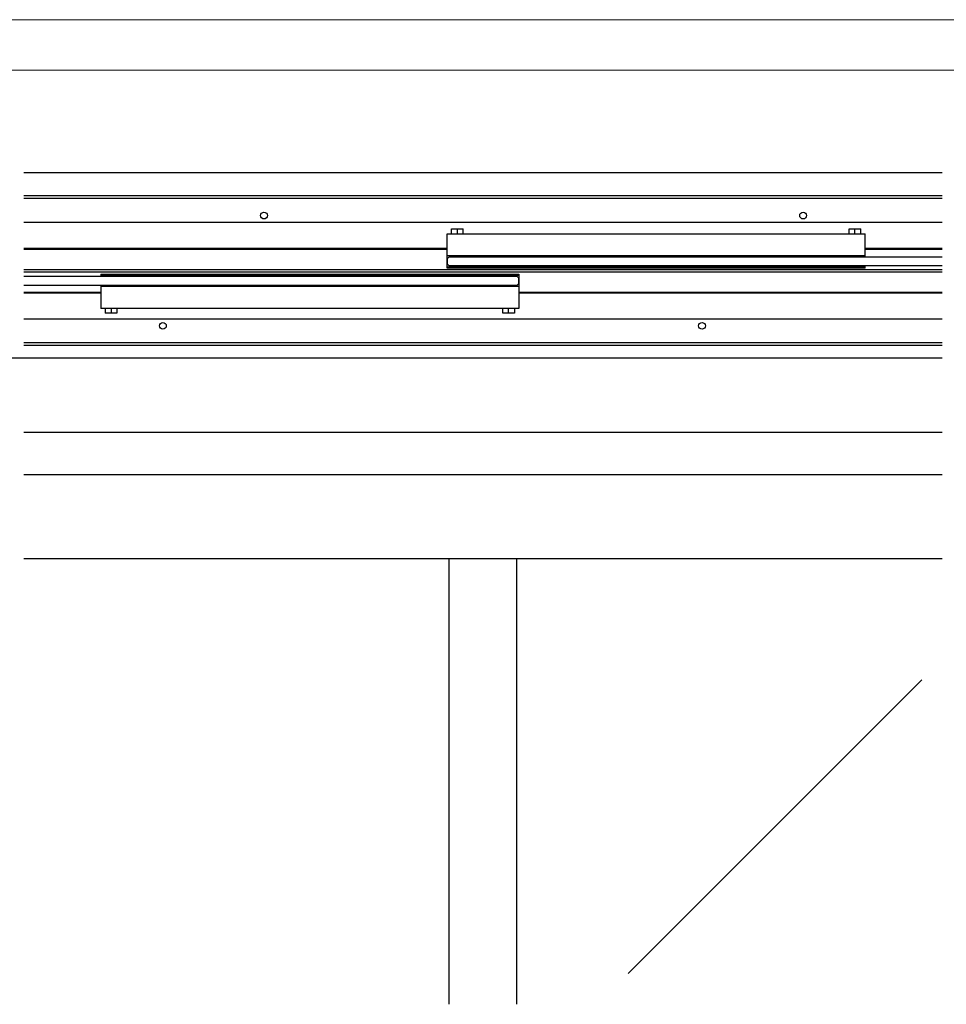
# Model space of a CAD drawing. Extents: x 0 to 1680, y -2 to 1186.
# Drawn here: x 575 to 1125, y 601 to 1186 of the extents above; entities that cross this region are included whole.
import ezdxf

# ---------------------------------------------------------------- set-up
doc = ezdxf.new("R2010")
doc.units = 0
doc.header["$LTSCALE"] = 4
doc.header["$MEASUREMENT"] = 0
for name, color, linetype, lineweight in [('_0-0_', 7, 'CONTINUOUS', 15), ('_0-1_', 7, 'CONTINUOUS', 30), ('_0-2_', 7, 'CONTINUOUS', 25), ('_0-3_', 7, 'CONTINUOUS', 30)]:
    doc.layers.add(name, color=color, linetype=linetype, lineweight=lineweight)

msp = doc.modelspace()

# ---------------------------------------------------------------- linework, layer by layer
at = {"layer": '_0-0_', "color": 0, "linetype": 'Continuous'}
for p, q in [((0, 1186), (1680, 1186)), ((30, 1156), (1650, 1156)), ((430, 1156), (630, 1156))]:
    msp.add_line(p, q, dxfattribs=at)
at = {"layer": '_0-1_', "color": 0}
for p, q in [((1122.5, 1081.5), (577.5, 1081.5)), ((1122.5, 1079.8), (577.5, 1079.8)), ((1122.5, 1065.7), (577.5, 1065.7)), ((828.8, 1038.55), (828.8, 1058.95)), ((828.8, 1058.95), (1076.8, 1058.95)), ((831.3, 1061.75), (834.8, 1061.75)), ((831.3, 1058.95), (831.3, 1061.75)), ((834.8, 1061.75), (838.3, 1061.75)), ((834.8, 1058.95), (834.8, 1061.75)), ((838.3, 1058.95), (838.3, 1061.75)), ((1067.3, 1061.75), (1070.8, 1061.75)), ((1067.3, 1058.95), (1067.3, 1061.75)), ((1070.8, 1061.75), (1074.3, 1061.75)), ((1070.8, 1058.95), (1070.8, 1061.75)), ((1074.3, 1058.95), (1074.3, 1061.75)), ((1076.8, 1045.1), (1076.8, 1058.95)), ((577.5, 1050.3), (828.8, 1050.3)), ((577.5, 1049.7), (828.8, 1049.7)), ((1076.8, 1050.3), (1122.5, 1050.3)), ((1076.8, 1049.7), (1122.5, 1049.7)), ((1076.8, 1045.85), (828.8, 1045.85)), ((831.8, 1045.4), (831.8, 1045.85)), ((831.8, 1045.4), (831.8, 1045.1)), ((831.8, 1045.4), (881.8, 1045.4)), ((831.8, 1045.4), (881.8, 1045.4)), ((881.8, 1045.85), (881.8, 1045.4)), ((881.8, 1045.4), (881.8, 1045.1)), ((976.8, 1045.4), (976.8, 1045.85)), ((976.8, 1045.4), (976.8, 1045.1)), ((976.8, 1045.4), (1026.8, 1045.4)), ((976.8, 1045.4), (1026.8, 1045.4)), ((1026.8, 1045.85), (1026.8, 1045.4)), ((1026.8, 1045.4), (1026.8, 1045.1)), ((577.5, 1037.7), (1122.5, 1037.7)), ((577.5, 1036.3), (1122.5, 1036.3)), ((623.2, 1035.03), (626.2, 1035.03)), ((623.2, 1035.03), (623.2, 1033.48)), ((626.2, 1035.03), (868.2, 1035.03)), ((828.8, 1039.35), (831.8, 1039.35)), ((831.8, 1038.55), (828.8, 1038.55)), ((831.8, 1039.8), (831.8, 1040.1)), ((831.8, 1039.8), (831.8, 1039.35)), ((831.8, 1039.8), (881.8, 1039.8)), ((831.8, 1039.35), (1073.8, 1039.35)), ((1073.8, 1038.55), (831.8, 1038.55)), ((868.2, 1035.03), (871.2, 1035.03)), ((871.2, 1035.03), (871.2, 1014.63)), ((976.8, 1039.8), (976.8, 1040.1)), ((976.8, 1039.8), (1026.8, 1039.8)), ((976.8, 1039.8), (976.8, 1039.35)), ((976.8, 1039.8), (1026.8, 1039.8)), ((1026.8, 1040.1), (1026.8, 1039.8)), ((1026.8, 1039.8), (1026.8, 1039.35)), ((1073.8, 1039.35), (1076.8, 1039.35)), ((1076.8, 1038.55), (1073.8, 1038.55)), ((1076.8, 1038.55), (1076.8, 1040.1)), ((626.2, 1034.23), (623.2, 1034.23)), ((868.2, 1034.23), (626.2, 1034.23)), ((673.2, 1033.78), (673.2, 1034.23)), ((673.2, 1033.48), (673.2, 1033.78)), ((723.2, 1033.78), (673.2, 1033.78)), ((723.2, 1033.48), (723.2, 1034.23)), ((818.2, 1033.78), (818.2, 1034.23)), ((868.2, 1033.78), (818.2, 1033.78)), ((868.2, 1033.78), (818.2, 1033.78)), ((818.2, 1033.48), (818.2, 1033.78)), ((868.2, 1033.78), (868.2, 1034.23)), ((871.2, 1034.23), (868.2, 1034.23)), ((868.2, 1033.78), (868.2, 1033.48)), ((577.5, 1024.3), (623.2, 1024.3)), ((623.2, 1023.7), (577.5, 1023.7)), ((623.2, 1028.48), (623.2, 1014.63)), ((623.2, 1027.73), (871.2, 1027.73)), ((673.2, 1028.18), (673.2, 1028.48)), ((723.2, 1028.18), (673.2, 1028.18)), ((723.2, 1028.18), (673.2, 1028.18)), ((673.2, 1027.73), (673.2, 1028.18)), ((723.2, 1028.18), (723.2, 1028.48)), ((723.2, 1028.18), (723.2, 1027.73)), ((818.2, 1027.73), (818.2, 1028.48)), ((868.2, 1028.18), (818.2, 1028.18)), ((868.2, 1028.18), (868.2, 1028.48)), ((868.2, 1028.18), (868.2, 1027.73)), ((871.2, 1024.3), (1122.5, 1024.3)), ((1122.5, 1023.7), (871.2, 1023.7)), ((871.2, 1014.63), (623.2, 1014.63)), ((625.7, 1014.63), (625.7, 1011.83)), ((629.2, 1011.83), (625.7, 1011.83)), ((629.2, 1014.63), (629.2, 1011.83)), ((632.7, 1011.83), (629.2, 1011.83)), ((632.7, 1014.63), (632.7, 1011.83)), ((1122.5, 1008.3), (577.5, 1008.3)), ((1122.5, 994.2), (577.5, 994.2)), ((1122.5, 992.5), (577.5, 992.5))]:
    msp.add_line(p, q, dxfattribs=at)
at = {"layer": '_0-1_', "color": 0, "linetype": 'Continuous'}
msp.add_line((1122.5, 866), (577.5, 866), dxfattribs=at)
at = {"layer": '_0-1_', "color": 0}
for points in [[(865.2, 1011.83), (861.7, 1011.83), (861.7, 1014.63)], [(868.7, 1014.63), (868.7, 1011.83), (865.2, 1011.83), (865.2, 1014.63)]]:
    msp.add_lwpolyline(points, dxfattribs=at)
for centre in [(720, 1069.7), (1040, 1069.7), (660, 1004.3), (980, 1004.3)]:
    msp.add_circle(centre, 2, dxfattribs=at)
at = {"layer": '_0-2_', "color": 132}
for p, q in [((829.8, 1045.1), (828.8, 1044.1)), ((828.8, 1044.1), (828.8, 1041.1)), ((828.8, 1041.1), (829.8, 1040.1)), ((1122.5, 1045.1), (829.8, 1045.1)), ((829.8, 1040.1), (1122.5, 1040.1)), ((870.2, 1033.48), (577.5, 1033.48)), ((871.2, 1032.48), (870.2, 1033.48)), ((870.2, 1028.48), (871.2, 1029.48)), ((871.2, 1029.48), (871.2, 1032.48)), ((577.5, 1028.48), (870.2, 1028.48))]:
    msp.add_line(p, q, dxfattribs=at)
at = {"layer": '_0-2_', "color": 132, "linetype": 'Continuous'}
for p, q in [((830, 601.5), (830, 866)), ((870, 601.5), (870, 866)), ((1110.51, 794.15), (936.14, 619.77))]:
    msp.add_line(p, q, dxfattribs=at)
at = {"layer": '_0-3_', "color": 54}
for p, q in [((1122.5, 1095), (577.5, 1095)), ((1122.5, 985), (300, 985))]:
    msp.add_line(p, q, dxfattribs=at)
at = {"layer": '_0-3_', "color": 54, "linetype": 'Continuous'}
for points in [[(1122.5, 941), (577.5, 941)], [(577.5, 916), (1122.5, 916)]]:
    msp.add_lwpolyline(points, dxfattribs=at)

doc.saveas('drawing.dxf')
